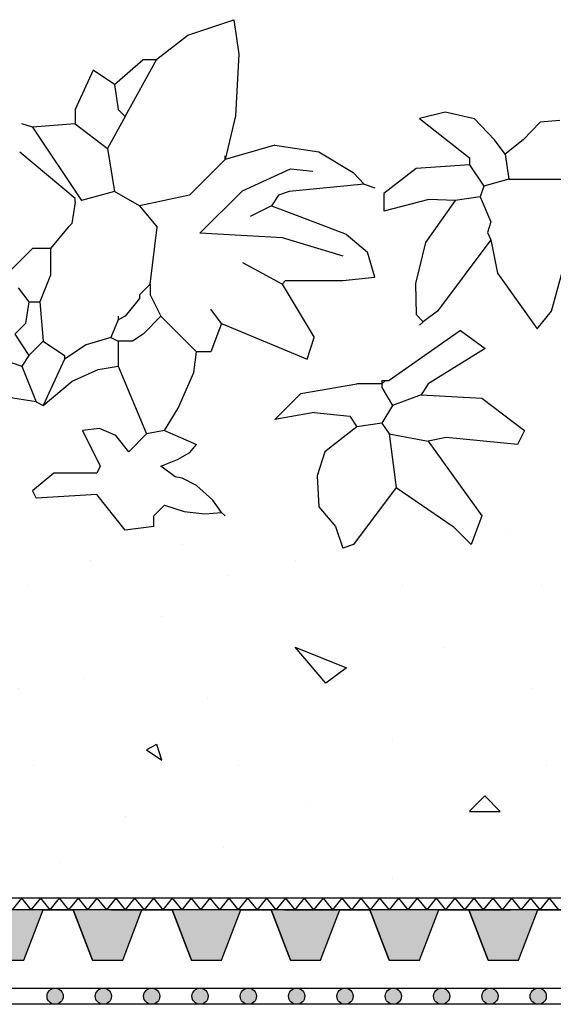
# Model space of a CAD drawing. Units: millimetres. Extents: x 5395 to 7495, y 137 to 3251.
# Drawn here: x 6235 to 6367, y 1806 to 2050 of the extents above; entities that cross this region are included whole.
import ezdxf

# ---------------------------------------------------------------- set-up
doc = ezdxf.new("R2010")
doc.units = ezdxf.units.MM
doc.layers.add('swisspor hacz', color=7, linetype='Continuous')
doc.layers.add('SWISSPOR10', color=253, linetype='Continuous')

msp = doc.modelspace()

# ---------------------------------------------------------------- hatches: boundary and pattern name
at = {"layer": 'swisspor hacz'}
h = msp.add_hatch(color=7, dxfattribs=at)
h.set_gradient(color1=(20, 9, 0), one_color=1, tint=1, name='INVCYLINDER')
h.paths.add_polyline_path([(6228.32, 1816.65), (6235.8, 1816.65), (6240.57, 1829.14), (6223.54, 1829.14)])
h = msp.add_hatch(color=7, dxfattribs=at)
h.set_gradient(color1=(20, 9, 0), one_color=1, tint=1, name='INVCYLINDER')
h.paths.add_polyline_path([(6252.83, 1816.65), (6260.3, 1816.65), (6265.08, 1829.14), (6248.05, 1829.14)])
h = msp.add_hatch(color=7, dxfattribs=at)
h.set_gradient(color1=(20, 9, 0), one_color=1, tint=1, name='INVCYLINDER')
h.paths.add_polyline_path([(6277.33, 1816.65), (6284.8, 1816.65), (6289.58, 1829.14), (6272.55, 1829.14)])
h = msp.add_hatch(color=7, dxfattribs=at)
h.set_gradient(color1=(20, 9, 0), one_color=1, tint=1, name='INVCYLINDER')
h.paths.add_polyline_path([(6301.83, 1816.65), (6309.3, 1816.65), (6314.08, 1829.14), (6297.05, 1829.14)])
h = msp.add_hatch(color=7, dxfattribs=at)
h.set_gradient(color1=(20, 9, 0), one_color=1, tint=1, name='INVCYLINDER')
h.paths.add_polyline_path([(6326.33, 1816.65), (6333.8, 1816.65), (6338.58, 1829.14), (6321.55, 1829.14)])
h = msp.add_hatch(color=7, dxfattribs=at)
h.set_gradient(color1=(20, 9, 0), one_color=1, tint=1, name='INVCYLINDER')
h.paths.add_polyline_path([(6350.83, 1816.65), (6358.3, 1816.65), (6363.08, 1829.14), (6346.05, 1829.14)])
for points in [[(6245.56, 1807.74, 1), (6241.56, 1807.74, 1)], [(6257.52, 1807.74, 1), (6253.52, 1807.74, 1)], [(6269.49, 1807.74, 1), (6265.49, 1807.74, 1)], [(6281.46, 1807.74, 1), (6277.46, 1807.74, 1)], [(6293.42, 1807.74, 1), (6289.42, 1807.74, 1)], [(6305.39, 1807.74, 1), (6301.39, 1807.74, 1)], [(6317.36, 1807.74, 1), (6313.36, 1807.74, 1)], [(6329.32, 1807.74, 1), (6325.32, 1807.74, 1)], [(6341.29, 1807.74, 1), (6337.29, 1807.74, 1)], [(6353.26, 1807.74, 1), (6349.26, 1807.74, 1)], [(6365.22, 1807.74, 1), (6361.22, 1807.74, 1)]]:
    msp.add_hatch(color=252, dxfattribs=at).paths.add_polyline_path(points)
at = {"layer": 'SWISSPOR10', "linetype": 'Continuous'}
h = msp.add_hatch(dxfattribs=at)
h.set_pattern_fill('CONC', color=0, scale=5, style=0)
h.set_pattern_definition([(0, (12967.84, -13711.72), (0, 127), [0, -127]), (0, (12969.11, -13756.17), (0, 127), [0, -127]), (0, (12972.92, -13687.59), (0, 127), [0, -127]), (338.1986, (12906.882, -13726.96), (381.000035, -126.99999), [13.6783, -670.2377]), (216.8699, (12919.582, -13732.04), (380.99999, 254.000016), [6.35, -628.65]), (130.6013, (12914.502, -13735.849), (635.000053, -761.999875), [11.7088, -1159.1733]), (206.5651, (12872.59, -13751.09), (-126.9999, -127.00017), [2.83985, -281.1408]), (326.3099, (12870.052, -13752.36), (253.999944, -127.00017), [4.5791, -453.326]), (108.4349, (12873.862, -13754.9), (-126.9998, 254.000055), [4.0161, -397.5932]), (225, (12953.87, -13763.79), (-2e-14, -127.00004), [5.3881, -174.21695]), (0, (12950.06, -13767.6), (127, 127), [7.62, -119.38]), (135, (12957.68, -13767.6), (-127.00004, 9e-15), [5.3881, -174.21695]), (251.5651, (12938.632, -13682.51), (126.9998, 254.000055), [4.0161, -397.5932]), (0, (12937.36, -13686.32), (127, 127), [6.35, -120.65]), (143.1301, (12943.712, -13686.32), (-380.99999, 254.000016), [6.35, -628.65]), (213.6901, (12871.322, -13681.24), (253.999944, 127.00017), [4.5791, -453.326]), (341.5651, (12867.512, -13683.78), (-254.000055, 126.9998), [8.0322, -393.5771]), (126.8699, (12875.132, -13686.32), (254.000016, -380.99999), [6.35, -628.65]), (0, (12908.15, -13686.32), (0, 127), [0, -127]), (0, (12873.86, -13719.34), (0, 127), [0, -127]), (0, (12909.42, -13766.33), (0, 127), [0, -127]), (0, (12943.71, -13726.96), (0, 127), [0, -127]), (0, (12906.88, -13705.37), (0, 127), [0, -127]), (0, (12878.94, -13701.56), (0, 127), [0, -127]), (0, (12890.37, -13709.18), (0, 127), [0, -127]), (0, (12885.29, -13739.66), (0, 127), [0, -127]), (0, (12854.81, -13734.58), (0, 127), [0, -127]), (0, (12856.08, -13705.37), (0, 127), [0, -127]), (0, (12852.27, -13677.43), (0, 127), [0, -127]), (0, (12891.64, -13672.35), (0, 127), [0, -127]), (0, (12919.58, -13667.27), (0, 127), [0, -127]), (0, (12964.03, -13672.35), (0, 127), [0, -127]), (0, (12933.55, -13711.72), (0, 127), [0, -127]), (0, (12920.85, -13688.86), (0, 127), [0, -127]), (0, (12931.01, -13749.82), (0, 127), [0, -127]), (0, (12892.91, -13756.17), (0, 127), [0, -127]), (0, (12931.01, -13784.11), (0, 127), [0, -127]), (0, (12889.1, -13776.49), (0, 127), [0, -127]), (0, (12848.46, -13780.3), (0, 127), [0, -127]), (0, (12863.7, -13786.65), (0, 127), [0, -127]), (0, (12864.97, -13768.87), (0, 127), [0, -127]), (0, (12950.06, -13789.19), (0, 127), [0, -127]), (0, (12965.3, -13737.12), (0, 127), [0, -127]), (0, (12958.95, -13699.02), (0, 127), [0, -127]), (0, (12900.53, -13790.46), (0, 127), [0, -127])])
h.paths.add_polyline_path([(5973.41, 1902.75), (6030.64, 1907.25), (6085.55, 1924.36), (6151.27, 1918.96), (6231.4, 1917.16), (6288.11, 1932.46), (6395.24, 1921.66), (6499.67, 1921.66), (6596.9, 1921.66), (6630.21, 1930.66), (6703.13, 1927.96), (6802.16, 1921.66), (6871.48, 1918.06), (6954.3, 1903.65), (6999.79, 1903.65), (6999.79, 1836.48), (5973.41, 1836.48)])
h = msp.add_hatch(dxfattribs=at)
h.set_pattern_fill('CONC', color=0, scale=5, style=0)
h.set_pattern_definition([(0, (12967.84, -13711.72), (0, 127), [0, -127]), (0, (12969.11, -13756.17), (0, 127), [0, -127]), (0, (12972.92, -13687.59), (0, 127), [0, -127]), (338.1986, (12906.882, -13726.96), (381.000035, -126.99999), [13.6783, -670.2377]), (216.8699, (12919.582, -13732.04), (380.99999, 254.000016), [6.35, -628.65]), (130.6013, (12914.502, -13735.849), (635.000053, -761.999875), [11.7088, -1159.1733]), (206.5651, (12872.59, -13751.09), (-126.9999, -127.00017), [2.83985, -281.1408]), (326.3099, (12870.052, -13752.36), (253.999944, -127.00017), [4.5791, -453.326]), (108.4349, (12873.862, -13754.9), (-126.9998, 254.000055), [4.0161, -397.5932]), (225, (12953.87, -13763.79), (-2e-14, -127.00004), [5.3881, -174.21695]), (0, (12950.06, -13767.6), (127, 127), [7.62, -119.38]), (135, (12957.68, -13767.6), (-127.00004, 9e-15), [5.3881, -174.21695]), (251.5651, (12938.632, -13682.51), (126.9998, 254.000055), [4.0161, -397.5932]), (0, (12937.36, -13686.32), (127, 127), [6.35, -120.65]), (143.1301, (12943.712, -13686.32), (-380.99999, 254.000016), [6.35, -628.65]), (213.6901, (12871.322, -13681.24), (253.999944, 127.00017), [4.5791, -453.326]), (341.5651, (12867.512, -13683.78), (-254.000055, 126.9998), [8.0322, -393.5771]), (126.8699, (12875.132, -13686.32), (254.000016, -380.99999), [6.35, -628.65]), (0, (12908.15, -13686.32), (0, 127), [0, -127]), (0, (12873.86, -13719.34), (0, 127), [0, -127]), (0, (12909.42, -13766.33), (0, 127), [0, -127]), (0, (12943.71, -13726.96), (0, 127), [0, -127]), (0, (12906.88, -13705.37), (0, 127), [0, -127]), (0, (12878.94, -13701.56), (0, 127), [0, -127]), (0, (12890.37, -13709.18), (0, 127), [0, -127]), (0, (12885.29, -13739.66), (0, 127), [0, -127]), (0, (12854.81, -13734.58), (0, 127), [0, -127]), (0, (12856.08, -13705.37), (0, 127), [0, -127]), (0, (12852.27, -13677.43), (0, 127), [0, -127]), (0, (12891.64, -13672.35), (0, 127), [0, -127]), (0, (12919.58, -13667.27), (0, 127), [0, -127]), (0, (12964.03, -13672.35), (0, 127), [0, -127]), (0, (12933.55, -13711.72), (0, 127), [0, -127]), (0, (12920.85, -13688.86), (0, 127), [0, -127]), (0, (12931.01, -13749.82), (0, 127), [0, -127]), (0, (12892.91, -13756.17), (0, 127), [0, -127]), (0, (12931.01, -13784.11), (0, 127), [0, -127]), (0, (12889.1, -13776.49), (0, 127), [0, -127]), (0, (12848.46, -13780.3), (0, 127), [0, -127]), (0, (12863.7, -13786.65), (0, 127), [0, -127]), (0, (12864.97, -13768.87), (0, 127), [0, -127]), (0, (12950.06, -13789.19), (0, 127), [0, -127]), (0, (12965.3, -13737.12), (0, 127), [0, -127]), (0, (12958.95, -13699.02), (0, 127), [0, -127]), (0, (12900.53, -13790.46), (0, 127), [0, -127])])
h.paths.add_polyline_path([(5973.41, 1902.75), (6030.64, 1907.25), (6085.55, 1924.36), (6151.27, 1918.96), (6231.4, 1917.16), (6288.11, 1932.46), (6395.24, 1921.66), (6499.67, 1921.66), (6596.9, 1921.66), (6630.21, 1930.66), (6703.13, 1927.96), (6802.16, 1921.66), (6871.48, 1918.06), (6954.3, 1903.65), (6999.79, 1903.65), (6999.79, 1836.48), (5973.41, 1836.48)])

# ---------------------------------------------------------------- linework, layer by layer
for p, q in [((6276.46, 2045.75), (6287.81, 2049.58)), ((6276.46, 2045.75), (6287.81, 2049.58)), ((6287.81, 2049.58), (6289.03, 2041.08)), ((6287.81, 2049.58), (6289.03, 2041.08)), ((6268.76, 2039.81), (6276.46, 2045.75)), ((6268.76, 2039.81), (6276.46, 2045.75)), ((6289.03, 2041.08), (6288.22, 2025.79)), ((6289.03, 2041.08), (6288.22, 2025.79)), ((6258.28, 2033.53), (6265.35, 2039.72)), ((6258.28, 2033.53), (6265.35, 2039.72)), ((6260.93, 2025.59), (6268.76, 2039.81)), ((6260.93, 2025.59), (6268.76, 2039.81)), ((6265.35, 2039.72), (6268.88, 2039.72)), ((6265.35, 2039.72), (6268.88, 2039.72)), ((6252.98, 2037.07), (6248.57, 2027.35)), ((6252.98, 2037.07), (6248.57, 2027.35)), ((6258.28, 2033.53), (6252.98, 2037.07)), ((6258.28, 2033.53), (6252.98, 2037.07)), ((6258.28, 2033.53), (6259.16, 2027.35)), ((6258.28, 2033.53), (6259.16, 2027.35)), ((6248.57, 2027.35), (6248.57, 2023.82)), ((6248.57, 2027.35), (6248.57, 2023.82)), ((6259.16, 2027.35), (6260.93, 2025.59)), ((6259.16, 2027.35), (6260.93, 2025.59)), ((6340.15, 2026.71), (6333.84, 2025.1)), ((6340.15, 2026.71), (6333.84, 2025.1)), ((6347.45, 2025.01), (6340.15, 2026.71)), ((6347.45, 2025.01), (6340.15, 2026.71)), ((6260.93, 2025.59), (6256.51, 2017.64)), ((6260.93, 2025.59), (6256.51, 2017.64)), ((6288.22, 2025.79), (6285.65, 2014.99)), ((6288.22, 2025.79), (6285.65, 2014.99)), ((6333.84, 2025.1), (6346.2, 2015.39)), ((6333.84, 2025.1), (6346.2, 2015.39)), ((6352.38, 2019.81), (6347.45, 2025.01)), ((6352.38, 2019.81), (6347.45, 2025.01)), ((6363.67, 2024.16), (6359.45, 2019.81)), ((6363.67, 2024.16), (6359.45, 2019.81)), ((6368.53, 2024.58), (6363.67, 2024.16)), ((6368.53, 2024.58), (6363.67, 2024.16)), ((6237.97, 2022.94), (6235.32, 2023.82)), ((6237.97, 2022.94), (6235.32, 2023.82)), ((6248.57, 2023.82), (6237.97, 2022.94)), ((6248.57, 2023.82), (6237.97, 2022.94)), ((6237.97, 2022.94), (6250.07, 2004.8)), ((6237.97, 2022.94), (6250.07, 2004.8)), ((6248.57, 2023.82), (6256.51, 2017.64)), ((6248.57, 2023.82), (6256.51, 2017.64)), ((6355.03, 2016.27), (6352.38, 2019.81)), ((6355.03, 2016.27), (6352.38, 2019.81)), ((6359.45, 2019.81), (6355.03, 2016.27)), ((6359.45, 2019.81), (6355.03, 2016.27)), ((6248.57, 2005.28), (6234.79, 2016.76)), ((6248.57, 2005.28), (6234.79, 2016.76)), ((6256.51, 2017.64), (6258.28, 2007.04)), ((6256.51, 2017.64), (6258.28, 2007.04)), ((6298.02, 2018.52), (6285.65, 2014.99)), ((6298.02, 2018.52), (6285.65, 2014.99)), ((6298.02, 2018.52), (6308.9, 2016.87)), ((6298.02, 2018.52), (6308.9, 2016.87)), ((6308.9, 2016.87), (6317.42, 2011.77)), ((6308.9, 2016.87), (6317.42, 2011.77)), ((6285.65, 2014.99), (6276.82, 2006.16)), ((6285.65, 2014.99), (6276.82, 2006.16)), ((6285.65, 2014.99), (6285.65, 2015.88)), ((6285.65, 2014.99), (6285.65, 2015.88)), ((6346.2, 2015.39), (6346.2, 2013.63)), ((6346.2, 2015.39), (6346.2, 2013.63)), ((6355.03, 2016.27), (6355.91, 2010.09)), ((6355.03, 2016.27), (6355.91, 2010.09)), ((6289.97, 2007.21), (6301.83, 2012.66)), ((6289.97, 2007.21), (6301.83, 2012.66)), ((6301.83, 2012.66), (6307.4, 2012.1)), ((6301.83, 2012.66), (6307.4, 2012.1)), ((6317.42, 2011.77), (6320.09, 2008.81)), ((6317.42, 2011.77), (6320.09, 2008.81)), ((6332.96, 2012.74), (6325.01, 2006.56)), ((6332.96, 2012.74), (6325.01, 2006.56)), ((6346.2, 2013.63), (6332.96, 2012.74)), ((6346.2, 2013.63), (6332.96, 2012.74)), ((6346.2, 2013.63), (6349.73, 2008.33)), ((6346.2, 2013.63), (6349.73, 2008.33)), ((6355.91, 2010.09), (6349.73, 2008.33)), ((6355.91, 2010.09), (6349.73, 2008.33)), ((6355.91, 2010.09), (6370.04, 2010.09)), ((6355.91, 2010.09), (6370.04, 2010.09)), ((6258.28, 2007.04), (6250.07, 2004.8)), ((6258.28, 2007.04), (6250.07, 2004.8)), ((6264.46, 2003.51), (6258.28, 2007.04)), ((6264.46, 2003.51), (6258.28, 2007.04)), ((6279.37, 1996.67), (6289.97, 2007.21)), ((6279.37, 1996.67), (6289.97, 2007.21)), ((6301.55, 2007.04), (6298.9, 2006.16)), ((6301.55, 2007.04), (6298.9, 2006.16)), ((6320.09, 2008.81), (6301.55, 2007.04)), ((6320.09, 2008.81), (6301.55, 2007.04)), ((6320.09, 2008.81), (6322.74, 2007.93)), ((6320.09, 2008.81), (6322.74, 2007.93)), ((6349.73, 2008.33), (6348.85, 2005.68)), ((6349.73, 2008.33), (6348.85, 2005.68)), ((6248.57, 2004.39), (6247.68, 1999.1)), ((6248.57, 2004.39), (6247.68, 1999.1)), ((6248.57, 2004.39), (6248.57, 2005.28)), ((6248.57, 2004.39), (6248.57, 2005.28)), ((6276.82, 2006.16), (6264.46, 2003.51)), ((6276.82, 2006.16), (6264.46, 2003.51)), ((6298.9, 2006.16), (6297.13, 2003.51)), ((6298.9, 2006.16), (6297.13, 2003.51)), ((6325.01, 2006.56), (6325.01, 2002.15)), ((6325.01, 2006.56), (6325.01, 2002.15)), ((6336.09, 2005.04), (6325.01, 2002.15)), ((6336.09, 2005.04), (6325.01, 2002.15)), ((6342.67, 2004.8), (6335.28, 1994.42)), ((6342.67, 2004.8), (6335.28, 1994.42)), ((6342.67, 2004.8), (6336.09, 2005.04)), ((6342.67, 2004.8), (6336.09, 2005.04)), ((6348.85, 2005.68), (6342.67, 2004.8)), ((6348.85, 2005.68), (6342.67, 2004.8)), ((6348.85, 2005.68), (6351.5, 1999.5)), ((6348.85, 2005.68), (6351.5, 1999.5)), ((6264.46, 2003.51), (6268.88, 1998.21)), ((6264.46, 2003.51), (6268.88, 1998.21)), ((6297.13, 2003.51), (6291.84, 2000.86)), ((6297.13, 2003.51), (6291.84, 2000.86)), ((6297.13, 2003.51), (6304.2, 2000.86)), ((6297.13, 2003.51), (6304.2, 2000.86)), ((6304.2, 2000.86), (6315.68, 1996.45)), ((6304.2, 2000.86), (6315.68, 1996.45)), ((6351.5, 1999.5), (6350.62, 1996.85)), ((6351.5, 1999.5), (6350.62, 1996.85)), ((6246.8, 1998.21), (6242.39, 1992.92)), ((6246.8, 1998.21), (6242.39, 1992.92)), ((6247.68, 1999.1), (6246.8, 1998.21)), ((6247.68, 1999.1), (6246.8, 1998.21)), ((6267.11, 1984.09), (6268.88, 1998.21)), ((6267.11, 1984.09), (6268.88, 1998.21)), ((6299.85, 1995.54), (6279.37, 1996.67)), ((6299.85, 1995.54), (6279.37, 1996.67)), ((6314.94, 1991.02), (6299.85, 1995.54)), ((6314.94, 1991.02), (6299.85, 1995.54)), ((6315.68, 1996.45), (6320.97, 1992.03)), ((6315.68, 1996.45), (6320.97, 1992.03)), ((6351.5, 1995.08), (6338.25, 1977.42)), ((6351.5, 1995.08), (6338.25, 1977.42)), ((6350.62, 1996.85), (6351.5, 1995.08)), ((6350.62, 1996.85), (6351.5, 1995.08)), ((6351.5, 1995.08), (6353.13, 1986.78)), ((6351.5, 1995.08), (6353.13, 1986.78)), ((6237.97, 1992.92), (6232.67, 1987.62)), ((6237.97, 1992.92), (6232.67, 1987.62)), ((6242.39, 1992.92), (6237.97, 1992.92)), ((6242.39, 1992.92), (6237.97, 1992.92)), ((6242.39, 1992.92), (6242.4, 1986.28)), ((6242.39, 1992.92), (6242.4, 1986.28)), ((6335.28, 1994.42), (6332.85, 1984.23)), ((6335.28, 1994.42), (6332.85, 1984.23)), ((6322.74, 1985.85), (6320.97, 1992.03)), ((6322.74, 1985.85), (6320.97, 1992.03)), ((6299.78, 1984.09), (6290.07, 1989.38)), ((6299.78, 1984.09), (6290.07, 1989.38)), ((6366.51, 1977.42), (6369.34, 1987.63)), ((6366.51, 1977.42), (6369.34, 1987.63)), ((6242.4, 1986.28), (6239.74, 1979.67)), ((6242.4, 1986.28), (6239.74, 1979.67)), ((6299.78, 1984.09), (6300.66, 1984.97)), ((6299.78, 1984.09), (6300.66, 1984.97)), ((6300.66, 1984.97), (6314.79, 1984.97)), ((6300.66, 1984.97), (6314.79, 1984.97)), ((6314.79, 1984.97), (6322.74, 1985.85)), ((6314.79, 1984.97), (6322.74, 1985.85)), ((6353.13, 1986.78), (6362.98, 1973.01)), ((6353.13, 1986.78), (6362.98, 1973.01)), ((6234.44, 1983.2), (6237.09, 1979.67)), ((6234.44, 1983.2), (6237.09, 1979.67)), ((6267.11, 1984.09), (6264.46, 1981.44)), ((6267.11, 1984.09), (6264.46, 1981.44)), ((6267.11, 1984.09), (6267.11, 1981.44)), ((6267.11, 1984.09), (6267.11, 1981.44)), ((6299.78, 1984.09), (6307.73, 1970.84)), ((6299.78, 1984.09), (6307.73, 1970.84)), ((6332.85, 1984.23), (6332.96, 1976.54)), ((6332.85, 1984.23), (6332.96, 1976.54)), ((6264.46, 1980.55), (6260.93, 1976.14)), ((6264.46, 1980.55), (6260.93, 1976.14)), ((6264.46, 1981.44), (6264.46, 1980.55)), ((6264.46, 1981.44), (6264.46, 1980.55)), ((6267.11, 1981.44), (6269.76, 1976.14)), ((6267.11, 1981.44), (6269.76, 1976.14)), ((6237.09, 1979.67), (6236.21, 1974.37)), ((6237.09, 1979.67), (6236.21, 1974.37)), ((6237.09, 1979.67), (6239.74, 1979.67)), ((6237.09, 1979.67), (6239.74, 1979.67)), ((6239.74, 1979.67), (6240.62, 1969.96)), ((6239.74, 1979.67), (6240.62, 1969.96)), ((6284.77, 1974.37), (6282.12, 1977.9)), ((6284.77, 1974.37), (6282.12, 1977.9)), ((6259.16, 1975.26), (6257.4, 1970.84)), ((6259.16, 1975.26), (6257.4, 1970.84)), ((6259.16, 1976.14), (6259.16, 1975.26)), ((6260.93, 1976.14), (6259.16, 1975.26)), ((6259.16, 1976.14), (6259.16, 1975.26)), ((6260.93, 1976.14), (6259.16, 1975.26)), ((6269.76, 1976.14), (6265.35, 1971.72)), ((6269.76, 1976.14), (6265.35, 1971.72)), ((6269.76, 1976.14), (6278.59, 1967.31)), ((6269.76, 1976.14), (6278.59, 1967.31)), ((6332.96, 1976.54), (6334.72, 1974.77)), ((6332.96, 1976.54), (6334.72, 1974.77)), ((6338.25, 1977.42), (6334.72, 1974.77)), ((6338.25, 1977.42), (6334.72, 1974.77)), ((6362.98, 1973.01), (6366.51, 1977.42)), ((6362.98, 1973.01), (6366.51, 1977.42)), ((6236.21, 1974.37), (6233.56, 1971.72)), ((6236.21, 1974.37), (6233.56, 1971.72)), ((6284.77, 1974.37), (6282.12, 1967.31)), ((6284.77, 1974.37), (6282.12, 1967.31)), ((6284.77, 1974.37), (6305.96, 1965.54)), ((6284.77, 1974.37), (6305.96, 1965.54)), ((6334.72, 1974.77), (6333.84, 1973.89)), ((6334.72, 1974.77), (6333.84, 1973.89)), ((6233.56, 1971.72), (6237.09, 1966.43)), ((6233.56, 1971.72), (6237.09, 1966.43)), ((6257.4, 1970.84), (6251.22, 1969.07)), ((6257.4, 1970.84), (6251.22, 1969.07)), ((6257.4, 1970.84), (6259.16, 1969.96)), ((6257.4, 1970.84), (6259.16, 1969.96)), ((6265.35, 1971.72), (6262.7, 1969.96)), ((6265.35, 1971.72), (6262.7, 1969.96)), ((6305.96, 1965.54), (6307.73, 1970.84)), ((6305.96, 1965.54), (6307.73, 1970.84)), ((6343.93, 1972.61), (6326.27, 1960.25)), ((6343.93, 1972.61), (6326.27, 1960.25)), ((6343.93, 1972.61), (6350.11, 1968.19)), ((6343.93, 1972.61), (6350.11, 1968.19)), ((6240.62, 1969.96), (6237.09, 1966.43)), ((6240.62, 1969.96), (6237.09, 1966.43)), ((6240.62, 1969.96), (6245.92, 1966.43)), ((6240.62, 1969.96), (6245.92, 1966.43)), ((6251.22, 1969.07), (6245.92, 1965.54)), ((6251.22, 1969.07), (6245.92, 1965.54)), ((6262.7, 1969.96), (6259.16, 1969.96)), ((6259.16, 1969.96), (6259.16, 1963.78)), ((6262.7, 1969.96), (6259.16, 1969.96)), ((6259.16, 1969.96), (6259.16, 1963.78)), ((6350.11, 1968.19), (6335.98, 1959.36)), ((6350.11, 1968.19), (6335.98, 1959.36)), ((6237.09, 1966.43), (6235.32, 1963.78)), ((6237.09, 1966.43), (6235.32, 1963.78)), ((6245.92, 1965.54), (6240.62, 1954.06)), ((6245.92, 1965.54), (6240.62, 1954.06)), ((6245.92, 1966.43), (6245.92, 1965.54)), ((6245.92, 1966.43), (6245.92, 1965.54)), ((6277.92, 1962.24), (6278.59, 1967.31)), ((6277.92, 1962.24), (6278.59, 1967.31)), ((6282.12, 1967.31), (6278.59, 1967.31)), ((6282.12, 1967.31), (6278.59, 1967.31)), ((6232.67, 1964.66), (6235.32, 1963.78)), ((6232.67, 1964.66), (6235.32, 1963.78)), ((6235.32, 1963.78), (6238.85, 1954.95)), ((6235.32, 1963.78), (6238.85, 1954.95)), ((6247.75, 1960.03), (6254.24, 1962.92)), ((6247.75, 1960.03), (6254.24, 1962.92)), ((6254.24, 1962.92), (6259.16, 1963.78)), ((6254.24, 1962.92), (6259.16, 1963.78)), ((6259.16, 1963.78), (6266.23, 1947)), ((6259.16, 1963.78), (6266.23, 1947)), ((6274.03, 1953.4), (6277.92, 1962.24)), ((6274.03, 1953.4), (6277.92, 1962.24)), ((6240.62, 1954.06), (6247.75, 1960.03)), ((6240.62, 1954.06), (6247.75, 1960.03)), ((6304.44, 1956.97), (6318.33, 1959.36)), ((6304.44, 1956.97), (6318.33, 1959.36)), ((6324.51, 1959.36), (6318.33, 1959.36)), ((6324.51, 1959.36), (6318.33, 1959.36)), ((6324.51, 1960.25), (6325.39, 1960.25)), ((6324.51, 1960.25), (6324.51, 1959.36)), ((6325.39, 1960.25), (6324.51, 1959.36)), ((6324.51, 1960.25), (6325.39, 1960.25)), ((6324.51, 1960.25), (6324.51, 1959.36)), ((6325.39, 1960.25), (6324.51, 1959.36)), ((6324.51, 1959.36), (6324.51, 1958.48)), ((6324.51, 1959.36), (6324.51, 1958.48)), ((6324.51, 1958.48), (6327.15, 1954.06)), ((6324.51, 1958.48), (6327.15, 1954.06)), ((6325.39, 1960.25), (6326.27, 1960.25)), ((6325.39, 1960.25), (6326.27, 1960.25)), ((6335.98, 1959.36), (6334.22, 1956.71)), ((6335.98, 1959.36), (6334.22, 1956.71)), ((6238.85, 1954.95), (6221.19, 1957.6)), ((6238.85, 1954.95), (6221.19, 1957.6)), ((6297.95, 1950.6), (6304.44, 1956.97)), ((6297.95, 1950.6), (6304.44, 1956.97)), ((6334.22, 1956.71), (6327.15, 1954.06)), ((6334.22, 1956.71), (6327.15, 1954.06)), ((6334.22, 1956.71), (6349.23, 1955.83)), ((6334.22, 1956.71), (6349.23, 1955.83)), ((6349.23, 1955.83), (6359.83, 1947.88)), ((6349.23, 1955.83), (6359.83, 1947.88)), ((6238.85, 1954.95), (6240.62, 1954.06)), ((6238.85, 1954.95), (6240.62, 1954.06)), ((6270.64, 1947.88), (6274.03, 1953.4)), ((6270.64, 1947.88), (6274.03, 1953.4)), ((6327.15, 1954.06), (6324.51, 1949.65)), ((6327.15, 1954.06), (6324.51, 1949.65)), ((6307.73, 1952.3), (6297.95, 1950.6)), ((6307.73, 1952.3), (6297.95, 1950.6)), ((6307.73, 1952.3), (6316.56, 1951.41)), ((6307.73, 1952.3), (6316.56, 1951.41)), ((6316.56, 1951.41), (6318.33, 1948.76)), ((6316.56, 1951.41), (6318.33, 1948.76)), ((6254.57, 1948.31), (6250.33, 1947.88)), ((6254.57, 1948.31), (6250.33, 1947.88)), ((6258.62, 1946.61), (6254.57, 1948.31)), ((6258.62, 1946.61), (6254.57, 1948.31)), ((6318.33, 1948.76), (6310.38, 1942.58)), ((6318.33, 1948.76), (6310.38, 1942.58)), ((6324.51, 1949.65), (6318.33, 1948.76)), ((6324.51, 1949.65), (6318.33, 1948.76)), ((6324.51, 1949.65), (6326.27, 1947)), ((6324.51, 1949.65), (6326.27, 1947)), ((6250.33, 1947.88), (6254.75, 1939.05)), ((6250.33, 1947.88), (6254.75, 1939.05)), ((6261.81, 1942.58), (6258.62, 1946.61)), ((6261.81, 1942.58), (6258.62, 1946.61)), ((6266.23, 1947), (6261.81, 1942.58)), ((6266.23, 1947), (6261.81, 1942.58)), ((6270.64, 1947.88), (6266.23, 1947)), ((6270.64, 1947.88), (6266.23, 1947)), ((6270.64, 1947.88), (6278.59, 1944.35)), ((6270.64, 1947.88), (6278.59, 1944.35)), ((6326.27, 1947), (6335.98, 1945.23)), ((6326.27, 1947), (6328.04, 1933.76)), ((6326.27, 1947), (6335.98, 1945.23)), ((6326.27, 1947), (6328.04, 1933.76)), ((6340.4, 1946.12), (6335.98, 1945.23)), ((6340.4, 1946.12), (6335.98, 1945.23)), ((6358.06, 1944.35), (6340.4, 1946.12)), ((6358.06, 1944.35), (6340.4, 1946.12)), ((6359.83, 1947.88), (6358.06, 1944.35)), ((6359.83, 1947.88), (6358.06, 1944.35)), ((6276.95, 1942.36), (6278.59, 1944.35)), ((6276.95, 1942.36), (6278.59, 1944.35)), ((6335.98, 1945.23), (6349.23, 1926.69)), ((6335.98, 1945.23), (6349.23, 1926.69)), ((6273.87, 1940.66), (6276.95, 1942.36)), ((6273.87, 1940.66), (6276.95, 1942.36)), ((6310.38, 1942.58), (6308.49, 1936.58)), ((6310.38, 1942.58), (6308.49, 1936.58)), ((6254.75, 1939.05), (6253.86, 1937.29)), ((6254.75, 1939.05), (6253.86, 1937.29)), ((6269.76, 1939.05), (6273.87, 1940.66)), ((6269.76, 1939.05), (6273.87, 1940.66)), ((6273.29, 1936.4), (6269.76, 1939.05)), ((6273.29, 1936.4), (6269.76, 1939.05)), ((6243.27, 1937.29), (6237.97, 1932.87)), ((6243.27, 1937.29), (6237.97, 1932.87)), ((6253.86, 1937.29), (6243.27, 1937.29)), ((6253.86, 1937.29), (6243.27, 1937.29)), ((6275, 1936.07), (6273.29, 1936.4)), ((6275, 1936.07), (6273.29, 1936.4)), ((6278.57, 1934.2), (6275, 1936.07)), ((6278.57, 1934.2), (6275, 1936.07)), ((6308.49, 1936.58), (6308.9, 1928.94)), ((6308.49, 1936.58), (6308.9, 1928.94)), ((6282.62, 1930.63), (6278.57, 1934.2)), ((6282.62, 1930.63), (6278.57, 1934.2)), ((6328.04, 1933.76), (6317.44, 1919.63)), ((6328.04, 1933.76), (6317.44, 1919.63)), ((6328.04, 1933.76), (6342.17, 1924.04)), ((6328.04, 1933.76), (6342.17, 1924.04)), ((6237.97, 1932.87), (6238.85, 1931.11)), ((6237.97, 1932.87), (6238.85, 1931.11)), ((6253.86, 1931.99), (6238.85, 1931.11)), ((6253.86, 1931.99), (6238.85, 1931.11)), ((6260.93, 1923.16), (6253.86, 1931.99)), ((6260.93, 1923.16), (6253.86, 1931.99)), ((6267.99, 1926.69), (6270.64, 1929.34)), ((6267.99, 1926.69), (6270.64, 1929.34)), ((6270.64, 1929.34), (6275.49, 1927.75)), ((6270.64, 1929.34), (6275.49, 1927.75)), ((6284.77, 1927.57), (6282.62, 1930.63)), ((6284.77, 1927.57), (6282.62, 1930.63)), ((6308.9, 1928.94), (6313.03, 1924.04)), ((6308.9, 1928.94), (6313.03, 1924.04)), ((6267.99, 1924.04), (6267.99, 1926.69)), ((6267.99, 1924.04), (6267.99, 1926.69)), ((6275.49, 1927.75), (6280.68, 1927.24)), ((6275.49, 1927.75), (6280.68, 1927.24)), ((6280.68, 1927.24), (6284.77, 1927.57)), ((6280.68, 1927.24), (6284.77, 1927.57)), ((6284.77, 1927.57), (6285.65, 1926.69)), ((6284.77, 1927.57), (6285.65, 1926.69)), ((6349.23, 1926.69), (6346.58, 1919.63)), ((6349.23, 1926.69), (6346.58, 1919.63)), ((6267.99, 1924.04), (6260.93, 1923.16)), ((6267.99, 1924.04), (6260.93, 1923.16)), ((6313.03, 1924.04), (6314.79, 1918.74)), ((6313.03, 1924.04), (6314.79, 1918.74)), ((6342.17, 1924.04), (6346.58, 1919.63)), ((6342.17, 1924.04), (6346.58, 1919.63)), ((6317.44, 1919.63), (6314.79, 1918.74)), ((6317.44, 1919.63), (6314.79, 1918.74))]:
    msp.add_line(p, q)
msp.add_ellipse((6234.79, 2016.76), major_axis=(0.00011, 0), ratio=1, start_param=0.869942, end_param=1.564635)
msp.add_ellipse((6234.79, 2016.76), major_axis=(0.00011, 0), ratio=1, start_param=0.869942, end_param=1.564635)
at = {"layer": 'swisspor hacz', "color": 7}
for p, q in [((7030.96, 1832.02), (5978.51, 1832.02)), ((6235.24, 1832.02), (6232.91, 1829.14)), ((6235.24, 1832.02), (6237.57, 1829.14)), ((6239.91, 1832.02), (6237.57, 1829.14)), ((6239.91, 1832.02), (6242.24, 1829.14)), ((6244.58, 1832.02), (6242.24, 1829.14)), ((6244.58, 1832.02), (6246.91, 1829.14)), ((6249.24, 1832.02), (6246.91, 1829.14)), ((6249.24, 1832.02), (6251.58, 1829.14)), ((6253.91, 1832.02), (6251.58, 1829.14)), ((6253.91, 1832.02), (6256.25, 1829.14)), ((6258.58, 1832.02), (6256.25, 1829.14)), ((6258.58, 1832.02), (6260.91, 1829.14)), ((6263.25, 1832.02), (6260.91, 1829.14)), ((6263.25, 1832.02), (6265.58, 1829.14)), ((6267.92, 1832.02), (6265.58, 1829.14)), ((6267.92, 1832.02), (6270.25, 1829.14)), ((6272.58, 1832.02), (6270.25, 1829.14)), ((6272.58, 1832.02), (6274.92, 1829.14)), ((6277.25, 1832.02), (6274.92, 1829.14)), ((6277.25, 1832.02), (6279.58, 1829.14)), ((6281.92, 1832.02), (6279.58, 1829.14)), ((6281.92, 1832.02), (6284.25, 1829.14)), ((6286.59, 1832.02), (6284.25, 1829.14)), ((6286.59, 1832.02), (6288.92, 1829.14)), ((6291.25, 1832.02), (6288.92, 1829.14)), ((6291.25, 1832.02), (6293.59, 1829.14)), ((6295.92, 1832.02), (6293.59, 1829.14)), ((6295.92, 1832.02), (6298.26, 1829.14)), ((6300.59, 1832.02), (6298.26, 1829.14)), ((6300.59, 1832.02), (6302.92, 1829.14)), ((6305.26, 1832.02), (6302.92, 1829.14)), ((6305.26, 1832.02), (6307.59, 1829.14)), ((6309.93, 1832.02), (6307.59, 1829.14)), ((6309.93, 1832.02), (6312.26, 1829.14)), ((6314.59, 1832.02), (6312.26, 1829.14)), ((6314.59, 1832.02), (6316.93, 1829.14)), ((6319.26, 1832.02), (6316.93, 1829.14)), ((6319.26, 1832.02), (6321.59, 1829.14)), ((6323.93, 1832.02), (6321.59, 1829.14)), ((6323.93, 1832.02), (6326.26, 1829.14)), ((6328.6, 1832.02), (6326.26, 1829.14)), ((6328.6, 1832.02), (6330.93, 1829.14)), ((6333.26, 1832.02), (6330.93, 1829.14)), ((6333.26, 1832.02), (6335.6, 1829.14)), ((6337.93, 1832.02), (6335.6, 1829.14)), ((6337.93, 1832.02), (6340.27, 1829.14)), ((6342.6, 1832.02), (6340.27, 1829.14)), ((6342.6, 1832.02), (6344.93, 1829.14)), ((6347.27, 1832.02), (6344.93, 1829.14)), ((6347.27, 1832.02), (6349.6, 1829.14)), ((6351.94, 1832.02), (6349.6, 1829.14)), ((6351.94, 1832.02), (6354.27, 1829.14)), ((6356.6, 1832.02), (6354.27, 1829.14)), ((6356.6, 1832.02), (6358.94, 1829.14)), ((6361.27, 1832.02), (6358.94, 1829.14)), ((6361.27, 1832.02), (6363.61, 1829.14)), ((6365.94, 1832.02), (6363.61, 1829.14)), ((6365.94, 1832.02), (6368.27, 1829.14)), ((7030.96, 1829.14), (5978.51, 1829.14)), ((6235.8, 1816.65), (6240.57, 1829.14)), ((6242.76, 1829.14), (6236.22, 1829.14)), ((6240.57, 1829.14), (6248.05, 1829.14)), ((6252.83, 1816.65), (6248.05, 1829.14)), ((6257.47, 1829.14), (6270.55, 1829.14)), ((6257.47, 1829.14), (6264.01, 1829.14)), ((6260.3, 1816.65), (6265.08, 1829.14)), ((6270.55, 1829.14), (6264.01, 1829.14)), ((6265.08, 1829.14), (6272.55, 1829.14)), ((6277.33, 1816.65), (6272.55, 1829.14)), ((6284.8, 1816.65), (6289.58, 1829.14)), ((6293.22, 1829.14), (6286.67, 1829.14)), ((6289.58, 1829.14), (6297.05, 1829.14)), ((6301.83, 1816.65), (6297.05, 1829.14)), ((6300.37, 1829.14), (6306.91, 1829.14)), ((6300.37, 1829.14), (6313.45, 1829.14)), ((6313.45, 1829.14), (6306.91, 1829.14)), ((6309.3, 1816.65), (6314.08, 1829.14)), ((6314.08, 1829.14), (6321.55, 1829.14)), ((6326.33, 1816.65), (6321.55, 1829.14)), ((6336.12, 1829.14), (6329.57, 1829.14)), ((6333.8, 1816.65), (6338.58, 1829.14)), ((6338.58, 1829.14), (6346.05, 1829.14)), ((6343.27, 1829.14), (6349.81, 1829.14)), ((6343.27, 1829.14), (6356.35, 1829.14)), ((6350.83, 1816.65), (6346.05, 1829.14)), ((6356.35, 1829.14), (6349.81, 1829.14)), ((6358.3, 1816.65), (6363.08, 1829.14)), ((6363.08, 1829.14), (6370.55, 1829.14))]:
    msp.add_line(p, q, dxfattribs=at)
for points in [[(6228.32, 1816.65), (6235.8, 1816.65), (6240.57, 1829.14), (6223.54, 1829.14), (6228.32, 1816.65)], [(6252.83, 1816.65), (6260.3, 1816.65), (6265.08, 1829.14), (6248.05, 1829.14), (6252.83, 1816.65)], [(6277.33, 1816.65), (6284.8, 1816.65), (6289.58, 1829.14), (6272.55, 1829.14), (6277.33, 1816.65)], [(6301.83, 1816.65), (6309.3, 1816.65), (6314.08, 1829.14), (6297.05, 1829.14), (6301.83, 1816.65)], [(6326.33, 1816.65), (6333.8, 1816.65), (6338.58, 1829.14), (6321.55, 1829.14), (6326.33, 1816.65)], [(6350.83, 1816.65), (6358.3, 1816.65), (6363.08, 1829.14), (6346.05, 1829.14), (6350.83, 1816.65)]]:
    msp.add_lwpolyline(points, dxfattribs=at)
msp.add_lwpolyline([(5977.58, 1809.74), (7030.03, 1809.74), (7030.03, 1805.74), (5977.58, 1805.74)], close=True, dxfattribs=at)
for centre in [(6243.56, 1807.74), (6255.52, 1807.74), (6267.49, 1807.74), (6279.46, 1807.74), (6291.42, 1807.74), (6303.39, 1807.74), (6315.36, 1807.74), (6327.32, 1807.74), (6339.29, 1807.74), (6351.26, 1807.74), (6363.22, 1807.74)]:
    msp.add_circle(centre, 2, dxfattribs=at)

doc.saveas('drawing.dxf')
